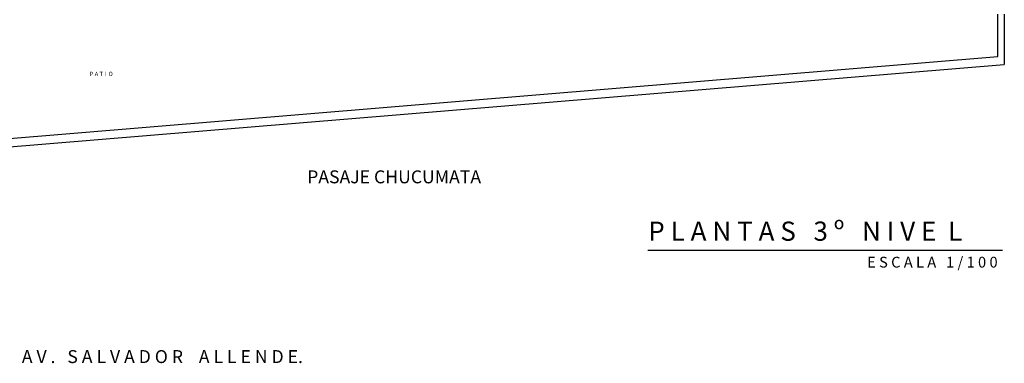
# Model space of a CAD drawing. Units: inches. Extents: x 88 to 504, y -101 to 46.
# Drawn here: x 255 to 278, y 22 to 30 of the extents above; entities that cross this region are included whole.
import ezdxf

# ---------------------------------------------------------------- set-up
doc = ezdxf.new("R2010")
doc.units = ezdxf.units.IN
doc.header["$MEASUREMENT"] = 0
doc.layers.get('0').update_dxf_attribs({"linetype": 'CONTINUOUS'})
doc.layers.add('0_1', color=7, linetype='CONTINUOUS')
doc.styles.add('ARIAL', font='arial.ttf', dxfattribs={"height": 28})

msp = doc.modelspace()

# ---------------------------------------------------------------- linework, layer by layer
at = {"color": 2, "ltscale": 0.2}
msp.add_line((269.42297, 24.48057), (277.83159, 24.48114), dxfattribs=at)
at = {"layer": '0_1', "ltscale": 1.5}
for p, q in [((277.72107, 29.06716), (277.72107, 30.07374)), ((277.87107, 30.07374), (277.87107, 28.87887)), ((253.07107, 27.03077), (277.72107, 29.06716)), ((253.07107, 26.83009), (277.87107, 28.87887))]:
    msp.add_line(p, q, dxfattribs=at)

# ---------------------------------------------------------------- texts
msp.add_text('P A T I  O ', height=0.1).set_placement((256.1977, 28.60713))
at = {"color": 2, "ltscale": 0.2, "style": 'ARIAL'}
for s, height, p in [('PASAJE CHUCUMATA', 0.3062408, (261.34906, 26.06668)), ('P L A N T A S   3 º   N I V E  L ', 0.4536901, (269.43147, 24.70684)), ('E S C A L A   1 / 1 0 0  ', 0.2552007, (274.62012, 24.0722)), ('A V .   S A L V A D O R    A L L E N D E.', 0.3062408, (254.58667, 21.81087))]:
    msp.add_text(s, height=height, dxfattribs=at).set_placement(p)

doc.saveas('drawing.dxf')
